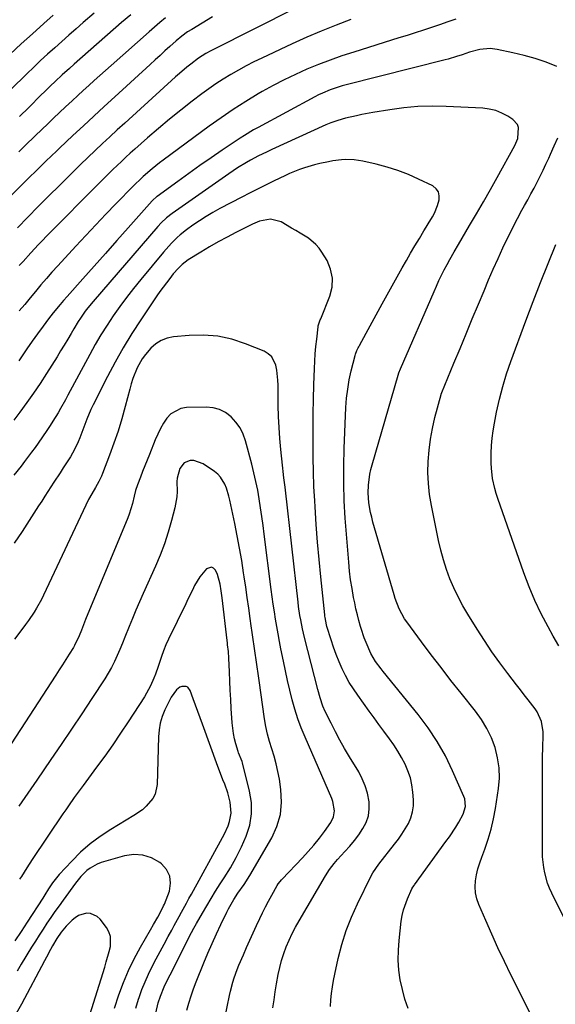
# Model space of a CAD drawing. Units: inches. Extents: x 1867908 to 1873320, y 394942 to 400269.
# Drawn here: x 1869745 to 1869970, y 396292 to 396706 of the extents above; entities that cross this region are included whole.
import ezdxf

# ---------------------------------------------------------------- set-up
doc = ezdxf.new("R2010")
doc.units = ezdxf.units.IN
doc.header["$MEASUREMENT"] = 0
doc.layers.add('7', color=7, linetype='Continuous')
doc.layers.add('8', color=7, linetype='Continuous')

msp = doc.modelspace()

# ---------------------------------------------------------------- linework, layer by layer
at = {"layer": '7', "color": 18}
for points in [[(1869860.93, 396710.41, 1866), (1869826.86, 396693.2, 1866), (1869825.78, 396692.64, 1866), (1869823.66, 396691.46, 1866), (1869820.58, 396689.53, 1866), (1869817.27, 396687.05, 1866), (1869815.66, 396685.75, 1866), (1869812.49, 396683.09, 1866), (1869810.94, 396681.71, 1866), (1869789.53, 396662.24, 1866), (1869786.41, 396659.38, 1866), (1869783.29, 396656.5, 1866), (1869780.2, 396653.6, 1866), (1869777.12, 396650.69, 1866), (1869774.06, 396647.76, 1866), (1869771.01, 396644.82, 1866), (1869767.98, 396641.85, 1866), (1869764.96, 396638.88, 1866), (1869762.09, 396636.03, 1866), (1869757.67, 396631.61, 1866), (1869753.26, 396627.17, 1866), (1869748.88, 396622.7, 1866), (1869744.52, 396618.21, 1866)], [(1869826.45, 396706.85, 1868), (1869817.68, 396701.6, 1868), (1869815.97, 396700.52, 1868), (1869813.53, 396698.74, 1868), (1869811.2, 396696.8, 1868), (1869808.54, 396694.41, 1868), (1869806.45, 396692.54, 1868), (1869804.37, 396690.66, 1868), (1869802.3, 396688.78, 1868), (1869800.23, 396686.89, 1868), (1869785.34, 396673.23, 1868), (1869780.94, 396669.18, 1868), (1869776.55, 396665.13, 1868), (1869772.17, 396661.06, 1868), (1869767.8, 396656.98, 1868), (1869762.12, 396651.67, 1868), (1869760.6, 396650.23, 1868), (1869759.08, 396648.8, 1868), (1869756.07, 396645.91, 1868), (1869754.57, 396644.45, 1868), (1869751.59, 396641.52, 1868), (1869750.11, 396640.05, 1868), (1869720.94, 396610.94, 1868)], [(1869759.54, 396707.61, 1876), (1869755.51, 396704.04, 1876), (1869750.76, 396699.79, 1876), (1869746.05, 396695.5, 1876), (1869741.39, 396691.15, 1876)], [(1869776.7, 396708.47, 1874), (1869772.16, 396704.53, 1874), (1869769.14, 396701.9, 1874), (1869766.12, 396699.25, 1874), (1869763.13, 396696.59, 1874), (1869760.14, 396693.92, 1874), (1869757.18, 396691.22, 1874), (1869754.24, 396688.5, 1874), (1869751.32, 396685.74, 1874), (1869748.43, 396682.97, 1874), (1869741.67, 396676.41, 1874)], [(1869928.63, 396705.9, 1862), (1869925.23, 396704.72, 1862), (1869921.82, 396703.56, 1862), (1869918.4, 396702.42, 1862), (1869914.99, 396701.29, 1862), (1869911.56, 396700.17, 1862), (1869908.13, 396699.08, 1862), (1869904.7, 396698, 1862), (1869885.75, 396692.08, 1862), (1869880.76, 396690.44, 1862), (1869875.8, 396688.7, 1862), (1869870.89, 396686.83, 1862), (1869866.02, 396684.86, 1862), (1869861.22, 396682.72, 1862), (1869856.49, 396680.46, 1862), (1869851.84, 396678.02, 1862), (1869847.26, 396675.45, 1862), (1869845.65, 396674.51, 1862), (1869840.37, 396671.3, 1862), (1869835.15, 396667.98, 1862), (1869830.04, 396664.5, 1862), (1869825.01, 396660.91, 1862), (1869805.64, 396646.64, 1862), (1869804.1, 396645.48, 1862), (1869801.1, 396643.08, 1862), (1869797.35, 396639.84, 1862), (1869795.57, 396638.19, 1862), (1869794.41, 396637.05, 1862), (1869793.84, 396636.48, 1862), (1869793.27, 396635.9, 1862), (1869785.85, 396628.32, 1862), (1869781.6, 396623.93, 1862), (1869777.38, 396619.51, 1862), (1869773.19, 396615.06, 1862), (1869769.03, 396610.58, 1862), (1869761.39, 396602.27, 1862), (1869759, 396599.63, 1862), (1869756.65, 396596.97, 1862), (1869754.35, 396594.27, 1862), (1869752.08, 396591.54, 1862), (1869749.81, 396588.8, 1862), (1869747.54, 396586.07, 1862), (1869745.23, 396583.36, 1862)], [(1869884.54, 396705.83, 1864), (1869878.31, 396703.43, 1864), (1869872.13, 396700.93, 1864), (1869866.01, 396698.29, 1864), (1869859.93, 396695.55, 1864), (1869847.1, 396689.58, 1864), (1869843.78, 396687.97, 1864), (1869840.5, 396686.3, 1864), (1869837.28, 396684.53, 1864), (1869834.09, 396682.7, 1864), (1869830.96, 396680.76, 1864), (1869827.87, 396678.75, 1864), (1869824.85, 396676.65, 1864), (1869821.88, 396674.47, 1864), (1869817.87, 396671.43, 1864), (1869813.07, 396667.7, 1864), (1869808.33, 396663.9, 1864), (1869803.68, 396659.99, 1864), (1869799.09, 396656, 1864), (1869793.76, 396651.27, 1864), (1869791.89, 396649.58, 1864), (1869790.03, 396647.89, 1864), (1869788.19, 396646.16, 1864), (1869786.37, 396644.43, 1864), (1869784.56, 396642.68, 1864), (1869782.76, 396640.92, 1864), (1869780.97, 396639.14, 1864), (1869779.19, 396637.36, 1864), (1869756.73, 396614.69, 1864), (1869755.05, 396612.97, 1864), (1869753.38, 396611.23, 1864), (1869750.1, 396607.71, 1864), (1869746.87, 396604.15, 1864), (1869745.26, 396602.35, 1864)], [(1869792.05, 396707.75, 1872), (1869788.22, 396704.45, 1872), (1869768.35, 396687, 1872), (1869766.33, 396685.2, 1872), (1869763.32, 396682.49, 1872), (1869760.37, 396679.72, 1872), (1869758.4, 396677.84, 1872), (1869755.81, 396675.31, 1872), (1869754.52, 396674.05, 1872), (1869749.29, 396668.85, 1872), (1869745.4, 396664.97, 1872)], [(1869968.95, 396270, 1858), (1869951.76, 396304.4, 1858), (1869949, 396310.04, 1858), (1869946.31, 396315.71, 1858), (1869943.71, 396321.43, 1858), (1869941.19, 396327.18, 1858), (1869938.27, 396333.96, 1858), (1869937.46, 396336.37, 1858), (1869936.93, 396338.81, 1858), (1869936.79, 396341.31, 1858), (1869936.93, 396343.84, 1858), (1869937.36, 396346.38, 1858), (1869937.92, 396348.89, 1858), (1869938.64, 396351.36, 1858), (1869939.48, 396353.8, 1858), (1869940.8, 396357.22, 1858), (1869942.25, 396361.39, 1858), (1869943.51, 396365.6, 1858), (1869944.49, 396369.89, 1858), (1869945.29, 396374.22, 1858), (1869946.55, 396382.66, 1858), (1869946.9, 396387.01, 1858), (1869946.84, 396391.33, 1858), (1869946.18, 396395.6, 1858), (1869945.13, 396399.84, 1858), (1869943.55, 396403.93, 1858), (1869941.69, 396407.88, 1858), (1869939.42, 396411.6, 1858), (1869936.86, 396415.17, 1858), (1869930.81, 396422.73, 1858), (1869926.59, 396428.07, 1858), (1869922.41, 396433.43, 1858), (1869918.29, 396438.84, 1858), (1869914.21, 396444.28, 1858), (1869907.99, 396452.69, 1858), (1869907.1, 396453.98, 1858), (1869904.86, 396458.1, 1858), (1869903.2, 396462.5, 1858), (1869902.73, 396464, 1858), (1869893.81, 396494.6, 1858), (1869893.28, 396496.6, 1858), (1869892.81, 396498.61, 1858), (1869892.14, 396502.7, 1858), (1869891.81, 396506.82, 1858), (1869891.92, 396510.14, 1858), (1869892.51, 396514.73, 1858), (1869892.93, 396516.67, 1858), (1869893.43, 396518.6, 1858), (1869904.42, 396556.37, 1858), (1869904.74, 396557.37, 1858), (1869905.4, 396559.01, 1858), (1869919.46, 396591.48, 1858), (1869920.48, 396593.77, 1858), (1869921.53, 396596.04, 1858), (1869922.63, 396598.3, 1858), (1869923.76, 396600.54, 1858), (1869924.96, 396602.85, 1858), (1869926.1, 396604.97, 1858), (1869927.92, 396608.11, 1858), (1869929.76, 396611.23, 1858), (1869934.43, 396619.16, 1858), (1869937.36, 396624.18, 1858), (1869940.26, 396629.21, 1858), (1869943.13, 396634.27, 1858), (1869945.96, 396639.34, 1858), (1869953.42, 396652.79, 1858), (1869954.62, 396655.72, 1858), (1869954.93, 396660.33, 1858), (1869954.48, 396661.68, 1858), (1869952.53, 396663.82, 1858), (1869950.43, 396665.16, 1858), (1869947.95, 396666.48, 1858), (1869945.38, 396667.52, 1858), (1869942.69, 396668.15, 1858), (1869939.9, 396668.51, 1858), (1869924.59, 396669.25, 1858), (1869918.65, 396669.35, 1858), (1869912.72, 396669.19, 1858), (1869906.82, 396668.64, 1858), (1869900.93, 396667.85, 1858), (1869893.76, 396666.64, 1858), (1869889.19, 396665.79, 1858), (1869886.92, 396665.32, 1858), (1869882.23, 396664.25, 1858), (1869879.11, 396663.4, 1858), (1869876.07, 396662.33, 1858), (1869874.09, 396661.48, 1858), (1869851.37, 396651.12, 1858), (1869849.09, 396650.07, 1858), (1869845.7, 396648.43, 1858), (1869842.39, 396646.64, 1858), (1869840.72, 396645.68, 1858), (1869836.93, 396643.38, 1858), (1869835.08, 396642.17, 1858), (1869833.25, 396640.92, 1858), (1869809.46, 396624.29, 1858), (1869807.06, 396622.42, 1858), (1869804.85, 396620.32, 1858), (1869803.48, 396618.81, 1858), (1869776.31, 396587.35, 1858), (1869774.06, 396584.61, 1858), (1869772.99, 396583.2, 1858), (1869770.94, 396580.31, 1858), (1869769.96, 396578.83, 1858), (1869768.12, 396575.81, 1858), (1869767.03, 396573.9, 1858), (1869765.59, 396571.43, 1858), (1869764.13, 396568.96, 1858), (1869762.63, 396566.51, 1858), (1869761.12, 396564.08, 1858), (1869756.64, 396556.97, 1858), (1869753.97, 396552.86, 1858), (1869751.24, 396548.79, 1858), (1869748.41, 396544.78, 1858), (1869745.51, 396540.83, 1858), (1869742.91, 396537.36, 1858)], [(1869908.58, 396290.19, 1856), (1869907.24, 396294.14, 1856), (1869906.18, 396298.18, 1856), (1869905.3, 396302.27, 1856), (1869904.75, 396306.4, 1856), (1869904.43, 396310.55, 1856), (1869904.49, 396314.7, 1856), (1869904.79, 396318.86, 1856), (1869905.73, 396326.85, 1856), (1869906.12, 396329.28, 1856), (1869906.66, 396331.66, 1856), (1869908.3, 396336.27, 1856), (1869910.18, 396340.52, 1856), (1869910.61, 396341.26, 1856), (1869911.1, 396341.97, 1856), (1869911.26, 396342.2, 1856), (1869924.49, 396360.33, 1856), (1869925.91, 396362.34, 1856), (1869928.59, 396366.47, 1856), (1869929.86, 396368.58, 1856), (1869931.71, 396371.89, 1856), (1869932.64, 396375.07, 1856), (1869932.39, 396378.31, 1856), (1869932.03, 396379.36, 1856), (1869927.28, 396390.1, 1856), (1869924.22, 396396.36, 1856), (1869920.83, 396402.42, 1856), (1869916.97, 396408.18, 1856), (1869912.8, 396413.76, 1856), (1869898.06, 396431.86, 1856), (1869897.24, 396432.89, 1856), (1869894.87, 396436.06, 1856), (1869892.86, 396439.44, 1856), (1869890.92, 396443.97, 1856), (1869890.18, 396445.92, 1856), (1869888.87, 396449.87, 1856), (1869888.61, 396450.77, 1856), (1869887.91, 396453.22, 1856), (1869887.26, 396455.69, 1856), (1869886.68, 396458.17, 1856), (1869886.14, 396460.66, 1856), (1869885.68, 396462.97, 1856), (1869885.02, 396466.63, 1856), (1869884.44, 396470.31, 1856), (1869884, 396474.01, 1856), (1869883.64, 396477.71, 1856), (1869882.21, 396496.27, 1856), (1869881.77, 396503.57, 1856), (1869881.52, 396510.88, 1856), (1869881.53, 396518.19, 1856), (1869881.72, 396525.5, 1856), (1869882.47, 396542.72, 1856), (1869882.76, 396546.61, 1856), (1869883.2, 396550.47, 1856), (1869883.87, 396554.3, 1856), (1869884.7, 396558.11, 1856), (1869886.3, 396564.56, 1856), (1869886.46, 396565.12, 1856), (1869887.11, 396566.74, 1856), (1869887.64, 396567.78, 1856), (1869887.91, 396568.29, 1856), (1869888.19, 396568.81, 1856), (1869890.95, 396573.98, 1856), (1869892.62, 396577.07, 1856), (1869894.29, 396580.16, 1856), (1869895.99, 396583.24, 1856), (1869897.69, 396586.31, 1856), (1869906.09, 396601.37, 1856), (1869907.86, 396604.5, 1856), (1869909.65, 396607.62, 1856), (1869911.47, 396610.71, 1856), (1869913.31, 396613.8, 1856), (1869915.24, 396616.99, 1856), (1869916.14, 396618.47, 1856), (1869917.03, 396619.95, 1856), (1869918.81, 396622.92, 1856), (1869919.63, 396624.43, 1856), (1869920.95, 396627.59, 1856), (1869921.63, 396629.93, 1856), (1869921.69, 396631.74, 1856), (1869921.33, 396633.36, 1856), (1869920.34, 396634.68, 1856), (1869918.93, 396635.82, 1856), (1869913, 396638.74, 1856), (1869908.69, 396640.67, 1856), (1869904.3, 396642.38, 1856), (1869899.8, 396643.78, 1856), (1869895.23, 396644.96, 1856), (1869889.5, 396646.21, 1856), (1869887.73, 396646.54, 1856), (1869885.95, 396646.77, 1856), (1869882.35, 396646.89, 1856), (1869880.54, 396646.79, 1856), (1869876.97, 396646.36, 1856), (1869875.19, 396646.03, 1856), (1869871.47, 396645.22, 1856), (1869869.3, 396644.7, 1856), (1869865.03, 396643.44, 1856), (1869862.93, 396642.7, 1856), (1869858.79, 396641.02, 1856), (1869856.75, 396640.1, 1856), (1869854.73, 396639.15, 1856), (1869852.03, 396637.84, 1856), (1869848.68, 396636.19, 1856), (1869845.33, 396634.52, 1856), (1869842.01, 396632.82, 1856), (1869838.69, 396631.1, 1856), (1869829.51, 396626.29, 1856), (1869826.6, 396624.68, 1856), (1869823.74, 396623, 1856), (1869820.95, 396621.19, 1856), (1869818.21, 396619.3, 1856), (1869815.56, 396617.4, 1856), (1869812.9, 396615.3, 1856), (1869811.63, 396614.17, 1856), (1869809.23, 396611.76, 1856), (1869806.95, 396609.24, 1856), (1869805.84, 396607.95, 1856), (1869796.27, 396596.46, 1856), (1869793.27, 396592.75, 1856), (1869790.34, 396589, 1856), (1869787.51, 396585.16, 1856), (1869784.75, 396581.27, 1856), (1869782.12, 396577.29, 1856), (1869779.57, 396573.27, 1856), (1869777.16, 396569.16, 1856), (1869774.83, 396565, 1856), (1869765.65, 396547.88, 1856), (1869764.64, 396546.03, 1856), (1869762.59, 396542.37, 1856), (1869761.53, 396540.55, 1856), (1869759.35, 396536.97, 1856), (1869758.21, 396535.2, 1856), (1869757.05, 396533.45, 1856), (1869754.7, 396529.98, 1856), (1869751.9, 396525.97, 1856), (1869750.46, 396523.99, 1856), (1869747.51, 396520.09, 1856), (1869746.01, 396518.16, 1856), (1869742.94, 396514.35, 1856)], [(1869875.96, 396291.13, 1854), (1869876.16, 396293.86, 1854), (1869876.42, 396296.57, 1854), (1869876.76, 396299.27, 1854), (1869877.21, 396301.96, 1854), (1869877.74, 396304.64, 1854), (1869879.19, 396311.26, 1854), (1869880.71, 396317.16, 1854), (1869882.51, 396322.96, 1854), (1869884.75, 396328.61, 1854), (1869887.26, 396334.16, 1854), (1869893.12, 396345.91, 1854), (1869893.82, 396347.22, 1854), (1869896.31, 396350.91, 1854), (1869902.92, 396359.23, 1854), (1869904.5, 396361.34, 1854), (1869906, 396363.49, 1854), (1869907.39, 396365.72, 1854), (1869908.7, 396368, 1854), (1869909.73, 396370.37, 1854), (1869910.47, 396372.8, 1854), (1869910.78, 396375.32, 1854), (1869910.81, 396377.9, 1854), (1869910.57, 396381.09, 1854), (1869910.16, 396384.16, 1854), (1869909.52, 396387.16, 1854), (1869908.53, 396390.07, 1854), (1869907.31, 396392.91, 1854), (1869905.85, 396395.66, 1854), (1869904.29, 396398.35, 1854), (1869902.59, 396400.96, 1854), (1869900.81, 396403.52, 1854), (1869898.37, 396406.81, 1854), (1869896.33, 396409.59, 1854), (1869894.3, 396412.38, 1854), (1869892.27, 396415.17, 1854), (1869887.43, 396421.85, 1854), (1869885.61, 396424.52, 1854), (1869883.89, 396427.26, 1854), (1869882.33, 396430.09, 1854), (1869880.88, 396432.98, 1854), (1869879.57, 396435.94, 1854), (1869878.35, 396438.94, 1854), (1869877.25, 396441.98, 1854), (1869876.24, 396445.06, 1854), (1869874.5, 396450.78, 1854), (1869874.33, 396451.38, 1854), (1869873.71, 396454.44, 1854), (1869873.63, 396455.06, 1854), (1869873.56, 396455.68, 1854), (1869871.93, 396471.55, 1854), (1869871.22, 396478.89, 1854), (1869870.57, 396486.23, 1854), (1869870.01, 396493.58, 1854), (1869869.51, 396500.94, 1854), (1869869.36, 396503.46, 1854), (1869869.04, 396509.56, 1854), (1869868.8, 396515.66, 1854), (1869868.68, 396521.77, 1854), (1869868.64, 396527.87, 1854), (1869868.68, 396533.98, 1854), (1869868.76, 396540.09, 1854), (1869868.89, 396546.2, 1854), (1869869.05, 396552.31, 1854), (1869869.27, 396559.15, 1854), (1869869.41, 396562.22, 1854), (1869869.6, 396565.3, 1854), (1869869.87, 396568.36, 1854), (1869870.19, 396571.43, 1854), (1869870.81, 396576.69, 1854), (1869870.87, 396577.11, 1854), (1869871.7, 396579.56, 1854), (1869871.86, 396579.96, 1854), (1869875.69, 396589.51, 1854), (1869876.63, 396593.34, 1854), (1869876.86, 396597.12, 1854), (1869876.04, 396600.81, 1854), (1869874.53, 396604.45, 1854), (1869872.37, 396608.07, 1854), (1869871.2, 396609.74, 1854), (1869869.89, 396611.29, 1854), (1869866.71, 396613.83, 1854), (1869863.17, 396616, 1854), (1869861.39, 396617.07, 1854), (1869859.6, 396618.13, 1854), (1869855.21, 396620.72, 1854), (1869850.8, 396621.89, 1854), (1869846.13, 396620.97, 1854), (1869843.16, 396619.74, 1854), (1869836.24, 396616.27, 1854), (1869832.51, 396614.33, 1854), (1869828.81, 396612.33, 1854), (1869825.16, 396610.23, 1854), (1869821.55, 396608.06, 1854), (1869816.23, 396604.77, 1854), (1869813.64, 396602.83, 1854), (1869812.09, 396601.31, 1854), (1869809.96, 396598.86, 1854), (1869808.46, 396596.98, 1854), (1869805.69, 396593.34, 1854), (1869804.36, 396591.49, 1854), (1869803.06, 396589.61, 1854), (1869796.27, 396579.57, 1854), (1869792.5, 396573.77, 1854), (1869788.89, 396567.88, 1854), (1869785.5, 396561.85, 1854), (1869782.27, 396555.74, 1854), (1869776.26, 396543.83, 1854), (1869775.3, 396541.85, 1854), (1869773.57, 396537.83, 1854), (1869771.9, 396533.33, 1854), (1869770.63, 396530, 1854), (1869769.97, 396528.34, 1854), (1869768.49, 396525.11, 1854), (1869767.63, 396523.56, 1854), (1869766.71, 396522.04, 1854), (1869763.69, 396517.33, 1854), (1869762.41, 396515.34, 1854), (1869759.84, 396511.37, 1854), (1869758.54, 396509.39, 1854), (1869755.96, 396505.44, 1854), (1869754.67, 396503.45, 1854), (1869753.39, 396501.47, 1854), (1869746.42, 396490.68, 1854), (1869743.1, 396485.78, 1854)], [(1869971.85, 396442.67, 1862), (1869969.55, 396446.73, 1862), (1869967.41, 396450.57, 1862), (1869964.51, 396456.09, 1862), (1869961.81, 396461.7, 1862), (1869959.4, 396467.44, 1862), (1869957.18, 396473.27, 1862), (1869946.22, 396504.52, 1862), (1869945.55, 396506.58, 1862), (1869944.97, 396508.66, 1862), (1869944.09, 396512.9, 1862), (1869943.6, 396517.2, 1862), (1869943.5, 396519.36, 1862), (1869943.51, 396523.54, 1862), (1869943.65, 396526.71, 1862), (1869943.9, 396529.86, 1862), (1869944.32, 396533, 1862), (1869944.85, 396536.13, 1862), (1869945.77, 396540.78, 1862), (1869946.98, 396546.19, 1862), (1869948.35, 396551.56, 1862), (1869949.97, 396556.85, 1862), (1869951.76, 396562.1, 1862), (1869958.05, 396579.22, 1862), (1869961.08, 396587.28, 1862), (1869964.18, 396595.31, 1862), (1869967.4, 396603.29, 1862), (1869970.69, 396611.25, 1862)], [(1869851.82, 396290.47, 1852), (1869852.26, 396293.83, 1852), (1869852.75, 396297.18, 1852), (1869853.3, 396300.52, 1852), (1869854.01, 396304.51, 1852), (1869854.66, 396307.48, 1852), (1869855.43, 396310.42, 1852), (1869856.37, 396313.31, 1852), (1869857.42, 396316.17, 1852), (1869858.63, 396318.97, 1852), (1869859.91, 396321.74, 1852), (1869861.31, 396324.44, 1852), (1869862.8, 396327.1, 1852), (1869873.84, 396345.93, 1852), (1869875.58, 396348.64, 1852), (1869877.51, 396351.21, 1852), (1869878.93, 396352.82, 1852), (1869882.03, 396356.14, 1852), (1869884.08, 396358.44, 1852), (1869886.04, 396360.8, 1852), (1869887.88, 396363.26, 1852), (1869889.63, 396365.79, 1852), (1869890.98, 396368.44, 1852), (1869891.93, 396371.18, 1852), (1869892.26, 396374.06, 1852), (1869892.18, 396377.04, 1852), (1869891.49, 396380.65, 1852), (1869890.6, 396383.76, 1852), (1869889.33, 396386.73, 1852), (1869887.82, 396389.61, 1852), (1869883.96, 396395.98, 1852), (1869881.92, 396399.44, 1852), (1869879.95, 396402.93, 1852), (1869878.06, 396406.48, 1852), (1869876.24, 396410.05, 1852), (1869873.77, 396415.07, 1852), (1869872.78, 396417.29, 1852), (1869871.59, 396420.74, 1852), (1869870.61, 396424.26, 1852), (1869865.05, 396446.13, 1852), (1869864.18, 396449.81, 1852), (1869863.45, 396453.52, 1852), (1869863.14, 396455.39, 1852), (1869862.6, 396459.13, 1852), (1869862.37, 396461, 1852), (1869857.09, 396507.95, 1852), (1869856.93, 396509.27, 1852), (1869856.44, 396513.26, 1852), (1869856.11, 396515.91, 1852), (1869855.96, 396517.24, 1852), (1869855.81, 396518.57, 1852), (1869855.12, 396525.11, 1852), (1869854.71, 396529.71, 1852), (1869854.37, 396534.32, 1852), (1869854.17, 396538.93, 1852), (1869854.05, 396543.55, 1852), (1869853.94, 396552.12, 1852), (1869853.85, 396554.26, 1852), (1869853.38, 396558.49, 1852), (1869853, 396560.59, 1852), (1869851.29, 396564.09, 1852), (1869849.85, 396565.35, 1852), (1869848.13, 396566.37, 1852), (1869840.29, 396569.53, 1852), (1869834.52, 396571.39, 1852), (1869828.67, 396572.67, 1852), (1869822.69, 396573.11, 1852), (1869816.63, 396572.98, 1852), (1869810.09, 396572.37, 1852), (1869807.39, 396571.81, 1852), (1869804.86, 396570.88, 1852), (1869802.6, 396569.43, 1852), (1869800.52, 396567.61, 1852), (1869798.24, 396564.96, 1852), (1869796.94, 396563.19, 1852), (1869794.81, 396559.34, 1852), (1869792.99, 396554.86, 1852), (1869792.27, 396552.66, 1852), (1869791.63, 396550.43, 1852), (1869789.72, 396543.16, 1852), (1869788.28, 396537.99, 1852), (1869786.73, 396532.85, 1852), (1869785.01, 396527.76, 1852), (1869783.19, 396522.71, 1852), (1869780.27, 396514.99, 1852), (1869779.79, 396513.84, 1852), (1869778.7, 396511.6, 1852), (1869777.21, 396509.1, 1852), (1869774.73, 396504.82, 1852), (1869774.37, 396504.08, 1852), (1869755.49, 396463.93, 1852), (1869754.57, 396462.08, 1852), (1869752.56, 396458.47, 1852), (1869751.47, 396456.71, 1852), (1869749.15, 396453.29, 1852), (1869747.94, 396451.61, 1852), (1869746.7, 396449.96, 1852), (1869743.26, 396445.45, 1852)], [(1869815.62, 396289.49, 1848), (1869816.47, 396292.53, 1848), (1869817.4, 396295.54, 1848), (1869818.44, 396298.52, 1848), (1869819.57, 396301.47, 1848), (1869822.78, 396309.43, 1848), (1869824.47, 396313.5, 1848), (1869826.23, 396317.54, 1848), (1869828.07, 396321.54, 1848), (1869829.96, 396325.52, 1848), (1869832.49, 396330.68, 1848), (1869833.19, 396332.05, 1848), (1869835.43, 396336.08, 1848), (1869837.07, 396338.67, 1848), (1869839.65, 396342.31, 1848), (1869842.05, 396346.06, 1848), (1869851.27, 396361.89, 1848), (1869853.46, 396366.74, 1848), (1869854.96, 396371.74, 1848), (1869855.41, 396376.93, 1848), (1869855.16, 396382.25, 1848), (1869854.5, 396386.64, 1848), (1869853.92, 396389.85, 1848), (1869853.22, 396393.04, 1848), (1869852.33, 396396.18, 1848), (1869851.32, 396399.29, 1848), (1869850.32, 396402.4, 1848), (1869849.45, 396405.54, 1848), (1869848.77, 396408.73, 1848), (1869848.22, 396411.95, 1848), (1869845.99, 396428.05, 1848), (1869845.59, 396430.93, 1848), (1869845.18, 396433.81, 1848), (1869844.77, 396436.69, 1848), (1869844.35, 396439.56, 1848), (1869843.92, 396442.44, 1848), (1869843.5, 396445.31, 1848), (1869843.09, 396448.19, 1848), (1869842.68, 396451.07, 1848), (1869842.25, 396454.09, 1848), (1869841.63, 396458.47, 1848), (1869841, 396462.85, 1848), (1869840.37, 396467.24, 1848), (1869839.73, 396471.62, 1848), (1869839.48, 396473.28, 1848), (1869838.67, 396478.49, 1848), (1869837.8, 396483.68, 1848), (1869836.83, 396488.86, 1848), (1869835.79, 396494.03, 1848), (1869833.75, 396503.77, 1848), (1869833.33, 396505.49, 1848), (1869832.27, 396508.86, 1848), (1869831.61, 396510.51, 1848), (1869829.82, 396513.45, 1848), (1869828.63, 396514.68, 1848), (1869827.29, 396515.79, 1848), (1869822.51, 396519.09, 1848), (1869818.54, 396520.46, 1848), (1869817.1, 396520.46, 1848), (1869814.57, 396519.52, 1848), (1869812.63, 396517.14, 1848), (1869811.53, 396513.11, 1848), (1869811.5, 396511.69, 1848), (1869811.63, 396507.49, 1848), (1869811.5, 396505.15, 1848), (1869810.66, 396500.53, 1848), (1869809.26, 396495.22, 1848), (1869807.83, 396490.32, 1848), (1869806.24, 396485.47, 1848), (1869804.41, 396480.71, 1848), (1869802.43, 396476.01, 1848), (1869797.25, 396464.53, 1848), (1869795.72, 396461.09, 1848), (1869794.23, 396457.63, 1848), (1869792.79, 396454.15, 1848), (1869791.39, 396450.66, 1848), (1869789.64, 396446.24, 1848), (1869788.58, 396443.66, 1848), (1869787.5, 396441.1, 1848), (1869786.4, 396438.54, 1848), (1869785.23, 396436.02, 1848), (1869783.97, 396433.54, 1848), (1869782.59, 396431.13, 1848), (1869781.13, 396428.76, 1848), (1869775.72, 396420.48, 1848), (1869771.47, 396414.02, 1848), (1869767.19, 396407.58, 1848), (1869762.86, 396401.18, 1848), (1869758.49, 396394.79, 1848), (1869752.57, 396386.21, 1848), (1869750.06, 396382.56, 1848), (1869747.55, 396378.9, 1848), (1869745.05, 396375.25, 1848)], [(1869802.61, 396288.31, 1846), (1869803.62, 396292.57, 1846), (1869804.54, 396295.4, 1846), (1869806.13, 396299.29, 1846), (1869807.96, 396303.08, 1846), (1869808.59, 396304.34, 1846), (1869817.65, 396322.17, 1846), (1869818.62, 396324.04, 1846), (1869819.13, 396324.96, 1846), (1869819.65, 396325.88, 1846), (1869822.17, 396330.28, 1846), (1869823.99, 396333.39, 1846), (1869825.83, 396336.47, 1846), (1869827.73, 396339.52, 1846), (1869829.67, 396342.54, 1846), (1869831.36, 396345.15, 1846), (1869833.95, 396349.38, 1846), (1869836.39, 396353.71, 1846), (1869838.59, 396358.15, 1846), (1869840.62, 396362.68, 1846), (1869842.04, 396367.31, 1846), (1869842.84, 396371.99, 1846), (1869842.73, 396376.74, 1846), (1869842.01, 396381.52, 1846), (1869839, 396393.4, 1846), (1869838.82, 396394.02, 1846), (1869837.39, 396397.64, 1846), (1869837.2, 396398.26, 1846), (1869836.27, 396401.39, 1846), (1869835.7, 396403.59, 1846), (1869835.23, 396405.8, 1846), (1869834.69, 396410.31, 1846), (1869834.31, 396416.23, 1846), (1869834.08, 396420.08, 1846), (1869833.87, 396423.92, 1846), (1869833.68, 396427.77, 1846), (1869833.5, 396431.61, 1846), (1869833.26, 396437.46, 1846), (1869833.07, 396440.23, 1846), (1869832.78, 396442.98, 1846), (1869832.68, 396443.9, 1846), (1869832.57, 396444.82, 1846), (1869830.46, 396462.84, 1846), (1869830.1, 396465.66, 1846), (1869829.68, 396468.46, 1846), (1869828.56, 396472.52, 1846), (1869827.72, 396474.38, 1846), (1869826.85, 396475.24, 1846), (1869825.93, 396475.69, 1846), (1869823.83, 396474.96, 1846), (1869821.04, 396471.58, 1846), (1869818.9, 396467.95, 1846), (1869817.96, 396466.04, 1846), (1869816.09, 396462.23, 1846), (1869815.16, 396460.32, 1846), (1869807.96, 396445.34, 1846), (1869806.88, 396442.96, 1846), (1869805.86, 396440.55, 1846), (1869804.95, 396438.1, 1846), (1869804.11, 396435.63, 1846), (1869803.6, 396433.99, 1846), (1869802.45, 396430.66, 1846), (1869801.81, 396429.03, 1846), (1869800.38, 396425.82, 1846), (1869799.59, 396424.26, 1846), (1869797.81, 396421.24, 1846), (1869791.01, 396410.74, 1846), (1869787.8, 396405.87, 1846), (1869784.52, 396401.05, 1846), (1869781.16, 396396.28, 1846), (1869777.73, 396391.57, 1846), (1869773.27, 396385.53, 1846), (1869772.04, 396383.86, 1846), (1869769.58, 396380.5, 1846), (1869768.37, 396378.81, 1846), (1869765.97, 396375.42, 1846), (1869764.78, 396373.71, 1846), (1869763.61, 396371.99, 1846), (1869750.68, 396352.84, 1846), (1869748.37, 396349.3, 1846), (1869746.13, 396345.71, 1846), (1869745.4, 396344.51, 1846)], [(1869794.18, 396290.42, 1844), (1869795.34, 396294.15, 1844), (1869795.56, 396294.83, 1844), (1869796.77, 396298.17, 1844), (1869798.07, 396301.46, 1844), (1869799.52, 396304.69, 1844), (1869801.07, 396307.88, 1844), (1869802.71, 396311.03, 1844), (1869804.37, 396314.17, 1844), (1869806.05, 396317.29, 1844), (1869807.76, 396320.41, 1844), (1869809.31, 396323.2, 1844), (1869810.35, 396325.08, 1844), (1869812.42, 396328.86, 1844), (1869813.45, 396330.75, 1844), (1869815.5, 396334.52, 1844), (1869816.54, 396336.41, 1844), (1869817.57, 396338.3, 1844), (1869830.58, 396362.02, 1844), (1869831.43, 396363.66, 1844), (1869832.93, 396367.03, 1844), (1869833.58, 396368.76, 1844), (1869834.31, 396372.29, 1844), (1869833.85, 396376.96, 1844), (1869832.88, 396380.79, 1844), (1869831.54, 396384.5, 1844), (1869830.79, 396386.34, 1844), (1869829.34, 396390.03, 1844), (1869828.65, 396391.89, 1844), (1869822.15, 396409.68, 1844), (1869821.18, 396412.35, 1844), (1869820.21, 396415.02, 1844), (1869819.25, 396417.69, 1844), (1869818.3, 396420.37, 1844), (1869817.07, 396423.87, 1844), (1869816.05, 396425.2, 1844), (1869815.3, 396425.53, 1844), (1869813.52, 396425.53, 1844), (1869812.67, 396425.23, 1844), (1869811.27, 396424.06, 1844), (1869809.11, 396420.98, 1844), (1869807.75, 396418.46, 1844), (1869806.41, 396415.67, 1844), (1869805.31, 396412.94, 1844), (1869804.45, 396410.14, 1844), (1869803.95, 396407.26, 1844), (1869803.69, 396404.33, 1844), (1869803.22, 396384.38, 1844), (1869802.37, 396380.29, 1844), (1869801.4, 396378.46, 1844), (1869798.6, 396375.2, 1844), (1869796.98, 396373.75, 1844), (1869793.41, 396371.25, 1844), (1869783.7, 396365.46, 1844), (1869779.26, 396362.54, 1844), (1869775.01, 396359.39, 1844), (1869771.04, 396355.88, 1844), (1869767.27, 396352.13, 1844), (1869762.07, 396346.49, 1844), (1869759.24, 396342.97, 1844), (1869757.58, 396340.46, 1844), (1869755.95, 396337.92, 1844), (1869755.14, 396336.65, 1844), (1869748.64, 396326.46, 1844), (1869747.36, 396324.5, 1844), (1869746.07, 396322.55, 1844), (1869743.41, 396318.69, 1844)], [(1869785.22, 396290.42, 1842), (1869787.12, 396295.97, 1842), (1869789.04, 396301.11, 1842), (1869791.16, 396306.18, 1842), (1869793.55, 396311.11, 1842), (1869796.13, 396315.96, 1842), (1869800.31, 396323.33, 1842), (1869801.58, 396325.53, 1842), (1869803.39, 396328.56, 1842), (1869804.91, 396331.24, 1842), (1869805.9, 396333.33, 1842), (1869806.19, 396334.05, 1842), (1869808.3, 396339.59, 1842), (1869808.81, 396342.84, 1842), (1869808.56, 396345.88, 1842), (1869807.15, 396348.57, 1842), (1869804.98, 396351.05, 1842), (1869804.23, 396351.61, 1842), (1869800.74, 396353.51, 1842), (1869797.13, 396354.71, 1842), (1869793.33, 396354.86, 1842), (1869789.4, 396354.32, 1842), (1869779.68, 396351.5, 1842), (1869778.03, 396350.9, 1842), (1869774.99, 396349.22, 1842), (1869773.61, 396348.14, 1842), (1869771.1, 396345.63, 1842), (1869768.87, 396342.88, 1842), (1869763.72, 396335.79, 1842), (1869761.98, 396333.37, 1842), (1869760.26, 396330.94, 1842), (1869758.56, 396328.49, 1842), (1869756.88, 396326.03, 1842), (1869755.23, 396323.55, 1842), (1869753.6, 396321.06, 1842), (1869752.02, 396318.54, 1842), (1869750.46, 396316.01, 1842), (1869746.12, 396308.86, 1842), (1869744.31, 396305.85, 1842)]]:
    msp.add_polyline3d(points, dxfattribs=at)
at = {"layer": '8', "color": 18}
for points in [[(1869806.7, 396706.41, 1870), (1869804.35, 396704.53, 1870), (1869802.04, 396702.59, 1870), (1869799.76, 396700.62, 1870), (1869783.82, 396686.46, 1870), (1869781.47, 396684.37, 1870), (1869779.12, 396682.26, 1870), (1869776.78, 396680.15, 1870), (1869774.44, 396678.03, 1870), (1869772.11, 396675.9, 1870), (1869769.79, 396673.77, 1870), (1869767.47, 396671.63, 1870), (1869764.73, 396669.08, 1870), (1869762.21, 396666.72, 1870), (1869759.7, 396664.35, 1870), (1869757.21, 396661.97, 1870), (1869754.72, 396659.58, 1870), (1869751.93, 396656.88, 1870), (1869750.56, 396655.55, 1870), (1869749.2, 396654.22, 1870), (1869746.49, 396651.55, 1870), (1869745.14, 396650.21, 1870)], [(1869971.02, 396686.08, 1860), (1869966.5, 396687.81, 1860), (1869961.93, 396689.36, 1860), (1869957.28, 396690.67, 1860), (1869952.58, 396691.81, 1860), (1869946.05, 396693.21, 1860), (1869943.1, 396693.58, 1860), (1869938.64, 396693.17, 1860), (1869934.31, 396691.98, 1860), (1869931.25, 396690.91, 1860), (1869928.92, 396690.17, 1860), (1869925.4, 396689.16, 1860), (1869924.21, 396688.85, 1860), (1869882.61, 396678.34, 1860), (1869880.89, 396677.88, 1860), (1869879.19, 396677.38, 1860), (1869875.84, 396676.22, 1860), (1869872.56, 396674.86, 1860), (1869870.97, 396674.09, 1860), (1869869.39, 396673.28, 1860), (1869845.61, 396660.42, 1860), (1869843.67, 396659.34, 1860), (1869839.87, 396657.05, 1860), (1869838.01, 396655.84, 1860), (1869830.52, 396650.82, 1860), (1869825.81, 396647.63, 1860), (1869821.12, 396644.39, 1860), (1869816.47, 396641.1, 1860), (1869811.85, 396637.77, 1860), (1869803.21, 396631.46, 1860), (1869802.93, 396631.25, 1860), (1869801.38, 396629.84, 1860), (1869801.14, 396629.59, 1860), (1869791, 396618.22, 1860), (1869786.22, 396612.86, 1860), (1869781.44, 396607.5, 1860), (1869776.67, 396602.14, 1860), (1869771.89, 396596.78, 1860), (1869765.36, 396589.45, 1860), (1869763.87, 396587.74, 1860), (1869762.4, 396586, 1860), (1869759.56, 396582.46, 1860), (1869757.59, 396579.93, 1860), (1869755.25, 396576.85, 1860), (1869752.95, 396573.73, 1860), (1869750.71, 396570.58, 1860), (1869748.5, 396567.39, 1860), (1869745.12, 396562.41, 1860)], [(1869975.37, 396325.6, 1860), (1869968.9, 396338.67, 1860), (1869967.98, 396340.73, 1860), (1869967.16, 396342.83, 1860), (1869965.96, 396347.17, 1860), (1869965.56, 396349.4, 1860), (1869965.09, 396353.88, 1860), (1869965.02, 396356.14, 1860), (1869964.98, 396383.69, 1860), (1869964.99, 396387.74, 1860), (1869965.02, 396391.78, 1860), (1869965.08, 396395.82, 1860), (1869965.16, 396399.87, 1860), (1869965.28, 396404.94, 1860), (1869965.25, 396406.44, 1860), (1869964.54, 396410.85, 1860), (1869962.73, 396414.9, 1860), (1869961.89, 396416.14, 1860), (1869958.94, 396419.95, 1860), (1869957.35, 396422.02, 1860), (1869955.76, 396424.09, 1860), (1869954.17, 396426.16, 1860), (1869950.46, 396430.99, 1860), (1869947.08, 396435.53, 1860), (1869943.79, 396440.13, 1860), (1869940.65, 396444.82, 1860), (1869937.59, 396449.58, 1860), (1869933.7, 396455.85, 1860), (1869931.58, 396459.47, 1860), (1869929.59, 396463.16, 1860), (1869927.8, 396466.94, 1860), (1869926.14, 396470.8, 1860), (1869924.69, 396474.74, 1860), (1869923.39, 396478.72, 1860), (1869922.3, 396482.76, 1860), (1869921.36, 396486.85, 1860), (1869918.36, 396501.63, 1860), (1869917.61, 396506.23, 1860), (1869917.1, 396510.83, 1860), (1869916.93, 396515.47, 1860), (1869916.99, 396520.12, 1860), (1869917.37, 396524.76, 1860), (1869917.95, 396529.37, 1860), (1869918.82, 396533.94, 1860), (1869919.87, 396538.48, 1860), (1869922.47, 396548.23, 1860), (1869922.5, 396548.34, 1860), (1869922.74, 396549, 1860), (1869922.79, 396549.11, 1860), (1869927.82, 396561.33, 1860), (1869930.38, 396567.54, 1860), (1869932.95, 396573.76, 1860), (1869935.52, 396579.97, 1860), (1869938.11, 396586.17, 1860), (1869940.46, 396591.82, 1860), (1869942.38, 396596.35, 1860), (1869944.35, 396600.85, 1860), (1869946.37, 396605.33, 1860), (1869948.43, 396609.8, 1860), (1869949.27, 396611.58, 1860), (1869950.98, 396615.12, 1860), (1869952.73, 396618.64, 1860), (1869954.55, 396622.13, 1860), (1869956.41, 396625.59, 1860), (1869957.51, 396627.59, 1860), (1869958.84, 396630.04, 1860), (1869960.17, 396632.5, 1860), (1869961.48, 396634.96, 1860), (1869962.78, 396637.43, 1860), (1869964.05, 396639.92, 1860), (1869965.29, 396642.42, 1860), (1869966.47, 396644.95, 1860), (1869967.62, 396647.49, 1860), (1869968.39, 396649.25, 1860), (1869969.91, 396652.67, 1860), (1869971.46, 396656.09, 1860)], [(1869826.63, 396262.39, 1850), (1869833.54, 396295.7, 1850), (1869833.97, 396297.56, 1850), (1869834.96, 396301.24, 1850), (1869835.54, 396303.06, 1850), (1869836.83, 396306.65, 1850), (1869837.54, 396308.43, 1850), (1869839.41, 396312.84, 1850), (1869840.75, 396315.92, 1850), (1869842.11, 396318.98, 1850), (1869843.51, 396322.03, 1850), (1869844.92, 396325.08, 1850), (1869846.28, 396327.99, 1850), (1869847.48, 396330.48, 1850), (1869848.72, 396332.95, 1850), (1869850, 396335.39, 1850), (1869851.32, 396337.81, 1850), (1869853.61, 396341.92, 1850), (1869854.04, 396342.62, 1850), (1869854.79, 396343.61, 1850), (1869855.33, 396344.23, 1850), (1869855.61, 396344.53, 1850), (1869864.22, 396353.51, 1850), (1869866.67, 396356.18, 1850), (1869869.04, 396358.92, 1850), (1869871.3, 396361.75, 1850), (1869873.48, 396364.65, 1850), (1869876.13, 396368.35, 1850), (1869877.29, 396370.69, 1850), (1869877.65, 396373.27, 1850), (1869876.97, 396377.2, 1850), (1869876.51, 396378.46, 1850), (1869865.27, 396404.23, 1850), (1869863.7, 396408.08, 1850), (1869862.25, 396411.98, 1850), (1869861, 396415.95, 1850), (1869859.87, 396419.96, 1850), (1869858.86, 396424.01, 1850), (1869857.91, 396428.07, 1850), (1869857.02, 396432.14, 1850), (1869856.17, 396436.23, 1850), (1869855.15, 396441.38, 1850), (1869854.55, 396444.48, 1850), (1869853.97, 396447.59, 1850), (1869853.43, 396450.7, 1850), (1869852.91, 396453.81, 1850), (1869852.42, 396456.94, 1850), (1869851.95, 396460.06, 1850), (1869851.52, 396463.19, 1850), (1869851.1, 396466.32, 1850), (1869848.15, 396489.49, 1850), (1869847.66, 396493.2, 1850), (1869847.14, 396496.9, 1850), (1869846.6, 396500.6, 1850), (1869846.03, 396504.3, 1850), (1869845.39, 396507.98, 1850), (1869844.67, 396511.65, 1850), (1869843.83, 396515.29, 1850), (1869842.92, 396518.92, 1850), (1869840.28, 396528.7, 1850), (1869839.27, 396531.53, 1850), (1869837.97, 396534.19, 1850), (1869836.26, 396536.61, 1850), (1869834.28, 396538.87, 1850), (1869831.93, 396540.63, 1850), (1869829.42, 396541.97, 1850), (1869826.66, 396542.67, 1850), (1869823.74, 396542.95, 1850), (1869815.46, 396542.72, 1850), (1869813.05, 396542.29, 1850), (1869808.96, 396540.08, 1850), (1869807.29, 396538.28, 1850), (1869805.89, 396536.1, 1850), (1869804.58, 396533.86, 1850), (1869803.44, 396531.53, 1850), (1869802.39, 396529.16, 1850), (1869799.94, 396523.04, 1850), (1869798.98, 396520.65, 1850), (1869798.03, 396518.26, 1850), (1869797.08, 396515.86, 1850), (1869796.14, 396513.47, 1850), (1869794.86, 396510.19, 1850), (1869794.12, 396507.87, 1850), (1869793.58, 396505.48, 1850), (1869792.83, 396502.4, 1850), (1869791.41, 396497.87, 1850), (1869790.84, 396496.39, 1850), (1869773.12, 396453.7, 1850), (1869772.65, 396452.57, 1850), (1869771.33, 396449.15, 1850), (1869770.45, 396446.87, 1850), (1869768.51, 396442.73, 1850), (1869768.04, 396441.95, 1850), (1869766.26, 396439.07, 1850), (1869764.87, 396436.86, 1850), (1869763.47, 396434.65, 1850), (1869762.06, 396432.45, 1850), (1869760.64, 396430.27, 1850), (1869730.79, 396384.66, 1850)], [(1869773.39, 396282.68, 1840), (1869781.18, 396307.62, 1840), (1869781.82, 396309.77, 1840), (1869783, 396314.11, 1840), (1869783.52, 396316.29, 1840), (1869783.56, 396320.47, 1840), (1869782.87, 396322.41, 1840), (1869781.83, 396324.28, 1840), (1869779.22, 396327.74, 1840), (1869778.02, 396328.89, 1840), (1869775.16, 396330.14, 1840), (1869773.5, 396330.23, 1840), (1869770.2, 396329.28, 1840), (1869768.76, 396328.38, 1840), (1869767.42, 396327.27, 1840), (1869764.97, 396324.75, 1840), (1869762.88, 396322.31, 1840), (1869761.07, 396319.65, 1840), (1869759.27, 396316.53, 1840), (1869758.39, 396314.96, 1840), (1869756.67, 396311.79, 1840), (1869755.82, 396310.2, 1840), (1869746.22, 396292.02, 1840), (1869744.01, 396288.13, 1840)]]:
    msp.add_polyline3d(points, dxfattribs=at)

doc.saveas('drawing.dxf')
